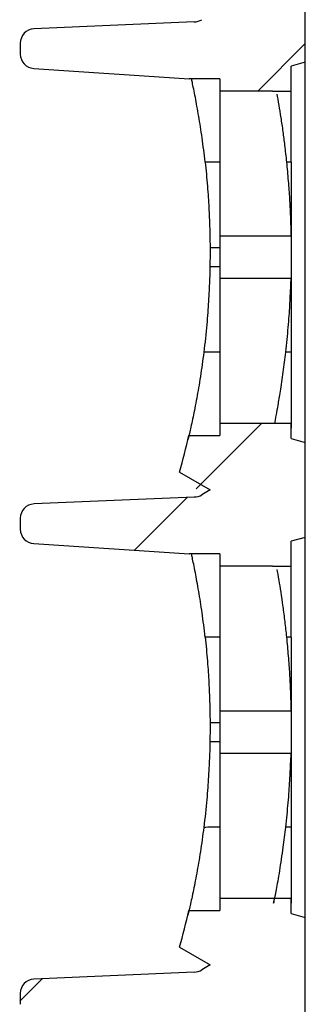
# Model space of a CAD drawing. Units: millimetres. Extents: x -3881 to 218, y 63 to 3518.
# Drawn here: x -2079 to -2073, y 1920 to 1940 of the extents above; entities that cross this region are included whole.
import ezdxf

# ---------------------------------------------------------------- set-up
doc = ezdxf.new("R2010")
doc.units = ezdxf.units.MM
doc.layers.add('3', color=7, linetype='Continuous', true_color=0xffffff)

# ---------------------------------------------------------------- blocks, each defined once
blk = doc.blocks.new('123456789-2')
at = {"color": 7}
blk.add_line((12427.938, -52.862), (12427.938, 266.838), dxfattribs=at)
blk = doc.blocks.new('1234')
at = {"color": 7, "linetype": 'Continuous'}
for p, q in [((4730.825, 622.647), (4731.826, 623.648)), ((4729.525, 614.275), (4730.909, 615.66)), ((4728.233, 612.983), (4729.347, 614.097)), ((4725.813, 603.493), (4726.284, 603.964))]:
    blk.add_line(p, q, dxfattribs=at)
at = {"layer": '3', "color": 7, "linetype": 'Continuous'}
for p, q in [((4731.826, 623.253), (4731.826, 625.253)), ((4729.487, 624.103), (4726.114, 623.956)), ((4725.826, 623.656), (4725.826, 623.424)), ((4731.826, 623.253), (4731.526, 623.173)), ((4731.826, 615.253), (4731.826, 623.253)), ((4726.109, 623.125), (4729.383, 622.907)), ((4726.109, 623.125), (4726.109, 623.125)), ((4731.526, 622.647), (4731.526, 623.173)), ((4730.026, 622.907), (4729.383, 622.907)), ((4730.026, 622.907), (4730.026, 622.647)), ((4731.133, 622.647), (4730.026, 622.647)), ((4731.133, 622.647), (4731.526, 622.647)), ((4731.133, 622.647), (4731.133, 622.647)), ((4730.026, 621.153), (4729.717, 621.153)), ((4731.526, 619.596), (4730.026, 619.596)), ((4730.026, 619.596), (4730.026, 619.153)), ((4731.526, 619.596), (4731.526, 618.711)), ((4730.026, 619.35), (4729.82, 619.35)), ((4730.026, 619.153), (4730.026, 618.711)), ((4729.818, 618.957), (4730.026, 618.957)), ((4730.026, 618.711), (4731.526, 618.711)), ((4730.026, 615.66), (4730.026, 615.4)), ((4730.026, 615.66), (4731.178, 615.66)), ((4731.178, 615.66), (4731.526, 615.66)), ((4731.178, 615.66), (4731.178, 615.66)), ((4731.526, 615.334), (4731.526, 615.66)), ((4729.377, 615.4), (4730.026, 615.4)), ((4731.526, 615.334), (4731.826, 615.253)), ((4731.826, 613.253), (4731.826, 615.253)), ((4729.179, 614.627), (4729.826, 614.253)), ((4729.487, 614.103), (4726.116, 613.956)), ((4729.826, 614.253), (4729.647, 614.15)), ((4725.826, 613.656), (4725.826, 613.424)), ((4726.113, 613.125), (4729.383, 612.907)), ((4726.113, 613.125), (4726.113, 613.125)), ((4731.826, 613.253), (4731.526, 613.173)), ((4731.526, 612.647), (4731.526, 613.173)), ((4731.826, 605.253), (4731.826, 613.253)), ((4730.026, 612.907), (4729.383, 612.907)), ((4730.026, 612.907), (4730.026, 612.647)), ((4731.133, 612.647), (4730.026, 612.647)), ((4731.133, 612.647), (4731.526, 612.647)), ((4731.133, 612.647), (4731.133, 612.647)), ((4730.026, 611.153), (4729.717, 611.153)), ((4731.526, 609.596), (4730.026, 609.596)), ((4730.026, 609.596), (4730.026, 609.153)), ((4731.526, 609.596), (4731.526, 608.711)), ((4730.026, 609.35), (4729.82, 609.35)), ((4730.026, 609.153), (4730.026, 608.711)), ((4729.818, 608.957), (4730.026, 608.957)), ((4730.026, 608.711), (4731.526, 608.711)), ((4730.026, 605.66), (4730.026, 605.4)), ((4730.026, 605.66), (4731.178, 605.66)), ((4731.178, 605.66), (4731.526, 605.66)), ((4731.178, 605.66), (4731.178, 605.66)), ((4731.526, 605.334), (4731.526, 605.66)), ((4729.377, 605.4), (4730.026, 605.4)), ((4731.526, 605.334), (4731.826, 605.253)), ((4731.826, 603.253), (4731.826, 605.253)), ((4729.179, 604.627), (4729.826, 604.253)), ((4729.826, 604.253), (4729.647, 604.15)), ((4729.487, 604.103), (4726.114, 603.956)), ((4725.826, 603.656), (4725.826, 603.424))]:
    blk.add_line(p, q, dxfattribs=at)
for centre, radius, start, end in [((4729.472, 624.453), 0.35, 272.4102, 300), ((4726.126, 623.656), 0.3, 92.3405, 180), ((4726.126, 623.424), 0.3, 179.985, 266.7388), ((4712.681, 619.272), 17.139, 344.2773, 346.9458), ((4729.472, 614.453), 0.35, 272.4847, 300), ((4726.126, 613.656), 0.3, 92.0345, 180), ((4726.126, 613.424), 0.3, 179.985, 267.4486), ((4712.681, 609.272), 17.139, 344.2773, 346.9458), ((4726.126, 603.656), 0.3, 92.3405, 180), ((4729.472, 604.453), 0.35, 272.4102, 300)]:
    blk.add_arc(centre, radius, start, end, dxfattribs=at)
for points in [[(4729.431, 622.903), (4729.415, 622.904), (4729.399, 622.906), (4729.383, 622.907)], [(4731.526, 621.154), (4731.494, 621.154), (4731.462, 621.154), (4731.43, 621.153)], [(4729.82, 619.165), (4729.82, 619.16), (4729.82, 619.156), (4729.82, 619.151)], [(4730.026, 617.153), (4729.914, 617.152), (4729.801, 617.151), (4729.689, 617.149)], [(4731.526, 617.153), (4731.487, 617.153), (4731.448, 617.153), (4731.408, 617.153)], [(4729.376, 615.394), (4729.377, 615.398), (4729.378, 615.403), (4729.379, 615.407)], [(4729.431, 612.903), (4729.415, 612.904), (4729.399, 612.906), (4729.383, 612.907)], [(4731.526, 611.154), (4731.494, 611.154), (4731.462, 611.154), (4731.429, 611.155)], [(4729.82, 609.165), (4729.82, 609.16), (4729.82, 609.156), (4729.82, 609.151)], [(4730.026, 607.153), (4729.914, 607.152), (4729.801, 607.151), (4729.689, 607.149)], [(4730.026, 607.153), (4730.026, 607.011), (4730.026, 606.867), (4730.026, 606.733)], [(4731.526, 607.153), (4731.487, 607.153), (4731.448, 607.154), (4731.408, 607.154)], [(4729.376, 605.394), (4729.377, 605.398), (4729.378, 605.403), (4729.379, 605.407)]]:
    blk.add_open_spline(points, degree=3, dxfattribs=at)
for points, knots in [([(4729.717, 621.153), (4729.698, 621.326), (4729.676, 621.501), (4729.63, 621.824), (4729.606, 621.977), (4729.558, 622.265), (4729.533, 622.398), (4729.486, 622.642), (4729.464, 622.748), (4729.442, 622.855), (4729.436, 622.881), (4729.431, 622.903)], [0, 0, 0, 0, 0.20517, 0.20517, 0.409099, 0.409099, 0.634922, 0.634922, 0.899913, 0.899913, 1, 1, 1, 1]), ([(4730.026, 622.657), (4730.026, 622.601), (4730.026, 622.519), (4730.026, 622.309), (4730.026, 622.182), (4730.026, 621.91), (4730.026, 621.771), (4730.026, 621.472), (4730.026, 621.308), (4730.026, 621.006), (4730.026, 620.863), (4730.026, 620.599), (4730.026, 620.475), (4730.026, 620.207), (4730.026, 620.073), (4730.026, 619.821), (4730.026, 619.717), (4730.026, 619.629), (4730.026, 619.611), (4730.026, 619.596)], [0, 0, 0, 0, 0.137763, 0.137763, 0.266447, 0.266447, 0.370852, 0.370852, 0.476248, 0.476248, 0.567703, 0.567703, 0.658122, 0.658122, 0.784266, 0.784266, 0.948, 0.948, 1, 1, 1, 1]), ([(4731.526, 621.154), (4731.526, 621.298), (4731.526, 621.444), (4731.526, 621.713), (4731.526, 621.841), (4731.526, 622.11), (4731.526, 622.245), (4731.526, 622.485), (4731.526, 622.584), (4731.526, 622.649)], [0, 0, 0, 0, 0.199798, 0.199798, 0.39844, 0.39844, 0.670181, 0.670181, 1, 1, 1, 1]), ([(4731.228, 622.581), (4731.239, 622.519), (4731.264, 622.38), (4731.309, 622.103), (4731.351, 621.814), (4731.392, 621.495), (4731.417, 621.273), (4731.43, 621.153)], [0, 0, 0, 0, 0.261826, 0.467856, 0.658065, 0.816485, 1, 1, 1, 1]), ([(4729.717, 621.153), (4729.736, 620.982), (4729.752, 620.809), (4729.778, 620.487), (4729.788, 620.333), (4729.803, 620.048), (4729.809, 619.915), (4729.817, 619.642), (4729.819, 619.52), (4729.82, 619.401), (4729.82, 619.372), (4729.82, 619.35)], [0, 0, 0, 0, 0.186115, 0.186115, 0.371208, 0.371208, 0.573851, 0.573851, 0.869186, 0.869186, 1, 1, 1, 1]), ([(4731.43, 621.153), (4731.442, 621.019), (4731.469, 620.744), (4731.495, 620.361), (4731.512, 620.004), (4731.522, 619.73), (4731.524, 619.639), (4731.525, 619.596)], [0, 0, 0, 0, 0.165754, 0.340286, 0.52835, 0.775424, 1, 1, 1, 1]), ([(4731.526, 621.154), (4731.526, 621.012), (4731.526, 620.867), (4731.526, 620.599), (4731.526, 620.473), (4731.526, 620.231), (4731.526, 620.116), (4731.526, 619.873), (4731.526, 619.761), (4731.526, 619.647), (4731.526, 619.618), (4731.526, 619.596)], [0, 0, 0, 0, 0.176625, 0.176625, 0.352028, 0.352028, 0.549855, 0.549855, 0.852061, 0.852061, 1, 1, 1, 1]), ([(4729.82, 619.351), (4729.82, 619.346), (4729.82, 619.339), (4729.82, 619.316), (4729.82, 619.302), (4729.82, 619.268), (4729.82, 619.249), (4729.82, 619.207), (4729.82, 619.185), (4729.82, 619.165)], [0, 0, 0, 0, 0.2422943, 0.2422943, 0.4845887, 0.4845887, 0.7268824, 0.7268824, 0.9691677, 0.9691677, 0.9691677, 0.9691677]), ([(4729.82, 619.153), (4729.82, 619.131), (4729.82, 619.108), (4729.819, 619.066), (4729.819, 619.046), (4729.818, 619.011), (4729.818, 618.996), (4729.818, 618.971), (4729.818, 618.967), (4729.818, 618.962), (4729.818, 618.957)], [0, 0, 0, 0, 0.242264, 0.242264, 0.484528, 0.484528, 0.726807, 0.726807, 0.96908, 1, 1, 1, 1]), ([(4729.818, 618.957), (4729.817, 618.902), (4729.815, 618.798), (4729.805, 618.53), (4729.798, 618.385), (4729.779, 618.072), (4729.767, 617.908), (4729.735, 617.549), (4729.713, 617.347), (4729.688, 617.149)], [0, 0, 0, 0, 0.333465, 0.333465, 0.579073, 0.579073, 0.784464, 0.784464, 1, 1, 1, 1]), ([(4730.026, 618.711), (4730.026, 618.661), (4730.026, 618.566), (4730.026, 618.324), (4730.026, 618.197), (4730.026, 617.926), (4730.026, 617.787), (4730.026, 617.488), (4730.026, 617.323), (4730.026, 617.015), (4730.026, 616.869), (4730.026, 616.732)], [0, 0, 0, 0, 0.296405, 0.296405, 0.506916, 0.506916, 0.676663, 0.676663, 0.84807, 0.84807, 1, 1, 1, 1]), ([(4731.523, 618.711), (4731.52, 618.652), (4731.512, 618.54), (4731.497, 618.171), (4731.465, 617.698), (4731.427, 617.332), (4731.408, 617.153)], [0, 0, 0, 0, 0.287261, 0.548504, 0.779309, 1, 1, 1, 1]), ([(4731.526, 618.711), (4731.526, 618.661), (4731.526, 618.565), (4731.526, 618.325), (4731.526, 618.199), (4731.526, 617.927), (4731.526, 617.786), (4731.526, 617.484), (4731.526, 617.317), (4731.526, 617.153)], [0, 0, 0, 0, 0.348356, 0.348356, 0.594765, 0.594765, 0.796656, 0.796656, 1, 1, 1, 1]), ([(4729.688, 617.149), (4729.667, 616.976), (4729.642, 616.801), (4729.592, 616.477), (4729.565, 616.323), (4729.513, 616.036), (4729.486, 615.902), (4729.436, 615.659), (4729.412, 615.554), (4729.374, 615.383), (4729.36, 615.328), (4729.351, 615.289), (4729.359, 615.32), (4729.376, 615.394)], [0, 0, 0, 0, 0.1285862, 0.1285862, 0.2563926, 0.2563926, 0.3977981, 0.3977981, 0.5638227, 0.5638227, 0.764766, 0.764766, 0.9977906, 0.9977906, 0.9977906, 0.9977906]), ([(4731.408, 617.156), (4731.408, 617.151), (4731.392, 617.011), (4731.374, 616.871), (4731.356, 616.732)], [0, 0, 0, 0, 0.000024, 1, 1, 1, 1]), ([(4731.526, 617.153), (4731.526, 617.01), (4731.526, 616.864), (4731.526, 616.594), (4731.526, 616.467), (4731.526, 616.197), (4731.526, 616.063), (4731.526, 615.813), (4731.526, 615.71), (4731.526, 615.578), (4731.526, 615.548), (4731.526, 615.56), (4731.526, 615.594), (4731.526, 615.656)], [0, 0, 0, 0, 0.117653, 0.117653, 0.234627, 0.234627, 0.394605, 0.394605, 0.602246, 0.602246, 0.813294, 0.813294, 1, 1, 1, 1]), ([(4730.026, 616.732), (4730.026, 616.576), (4730.026, 616.429), (4730.026, 616.146), (4730.026, 616.013), (4730.026, 615.796), (4730.026, 615.711), (4730.026, 615.653)], [0, 0, 0, 0, 0.285107, 0.285107, 0.63174, 0.63174, 1, 1, 1, 1]), ([(4731.356, 616.732), (4731.335, 616.592), (4731.295, 616.326), (4731.248, 616.037), (4731.205, 615.801), (4731.185, 615.694), (4731.176, 615.648)], [0, 0, 0, 0, 0.262368, 0.499721, 0.70539, 1, 1, 1, 1]), ([(4729.717, 611.153), (4729.698, 611.326), (4729.676, 611.501), (4729.63, 611.824), (4729.606, 611.977), (4729.558, 612.265), (4729.533, 612.398), (4729.486, 612.642), (4729.464, 612.748), (4729.442, 612.855), (4729.436, 612.881), (4729.431, 612.903)], [0, 0, 0, 0, 0.20517, 0.20517, 0.409099, 0.409099, 0.634922, 0.634922, 0.899913, 0.899913, 1, 1, 1, 1]), ([(4730.026, 612.657), (4730.026, 612.6), (4730.026, 612.518), (4730.026, 612.309), (4730.026, 612.181), (4730.026, 611.91), (4730.026, 611.771), (4730.026, 611.474), (4730.026, 611.313), (4730.026, 611.153)], [0, 0, 0, 0, 0.289899, 0.289899, 0.561152, 0.561152, 0.781237, 0.781237, 1, 1, 1, 1]), ([(4731.228, 612.58), (4731.239, 612.52), (4731.274, 612.325), (4731.336, 611.931), (4731.393, 611.487), (4731.418, 611.264), (4731.429, 611.155)], [0, 0, 0, 0, 0.25929, 0.654179, 0.831826, 1, 1, 1, 1]), ([(4731.526, 611.154), (4731.526, 611.298), (4731.526, 611.444), (4731.526, 611.713), (4731.526, 611.841), (4731.526, 612.11), (4731.526, 612.245), (4731.526, 612.485), (4731.526, 612.584), (4731.526, 612.649)], [0, 0, 0, 0, 0.199798, 0.199798, 0.39844, 0.39844, 0.670181, 0.670181, 1, 1, 1, 1]), ([(4729.717, 611.153), (4729.736, 610.982), (4729.752, 610.809), (4729.778, 610.487), (4729.788, 610.333), (4729.803, 610.048), (4729.809, 609.915), (4729.817, 609.642), (4729.819, 609.52), (4729.82, 609.401), (4729.82, 609.372), (4729.82, 609.35)], [0, 0, 0, 0, 0.186115, 0.186115, 0.371208, 0.371208, 0.573851, 0.573851, 0.869186, 0.869186, 1, 1, 1, 1]), ([(4730.026, 611.153), (4730.026, 611.01), (4730.026, 610.864), (4730.026, 610.595), (4730.026, 610.467), (4730.026, 610.198), (4730.026, 610.063), (4730.026, 609.813), (4730.026, 609.71), (4730.026, 609.626), (4730.026, 609.609), (4730.026, 609.596)], [0, 0, 0, 0, 0.177642, 0.177642, 0.354258, 0.354258, 0.595779, 0.595779, 0.909259, 0.909259, 1, 1, 1, 1]), ([(4731.429, 611.155), (4731.442, 611.021), (4731.469, 610.745), (4731.495, 610.362), (4731.512, 610.005), (4731.522, 609.73), (4731.524, 609.64), (4731.525, 609.596)], [0, 0, 0, 0, 0.165581, 0.340103, 0.528373, 0.774908, 1, 1, 1, 1]), ([(4731.526, 611.154), (4731.526, 611.012), (4731.526, 610.867), (4731.526, 610.599), (4731.526, 610.473), (4731.526, 610.231), (4731.526, 610.116), (4731.526, 609.873), (4731.526, 609.761), (4731.526, 609.647), (4731.526, 609.618), (4731.526, 609.596)], [0, 0, 0, 0, 0.176625, 0.176625, 0.352028, 0.352028, 0.549855, 0.549855, 0.852061, 0.852061, 1, 1, 1, 1]), ([(4729.82, 609.351), (4729.82, 609.346), (4729.82, 609.339), (4729.82, 609.316), (4729.82, 609.302), (4729.82, 609.268), (4729.82, 609.249), (4729.82, 609.207), (4729.82, 609.185), (4729.82, 609.165)], [0, 0, 0, 0, 0.2422943, 0.2422943, 0.4845887, 0.4845887, 0.7268824, 0.7268824, 0.9691677, 0.9691677, 0.9691677, 0.9691677]), ([(4729.82, 609.153), (4729.82, 609.131), (4729.82, 609.108), (4729.819, 609.066), (4729.819, 609.046), (4729.818, 609.011), (4729.818, 608.996), (4729.818, 608.971), (4729.818, 608.967), (4729.818, 608.962), (4729.818, 608.957)], [0, 0, 0, 0, 0.242264, 0.242264, 0.484528, 0.484528, 0.726807, 0.726807, 0.96908, 1, 1, 1, 1]), ([(4729.818, 608.957), (4729.817, 608.902), (4729.815, 608.798), (4729.805, 608.53), (4729.798, 608.385), (4729.779, 608.072), (4729.767, 607.908), (4729.735, 607.549), (4729.713, 607.347), (4729.688, 607.149)], [0, 0, 0, 0, 0.333465, 0.333465, 0.579073, 0.579073, 0.784464, 0.784464, 1, 1, 1, 1]), ([(4730.026, 608.711), (4730.026, 608.661), (4730.026, 608.566), (4730.026, 608.324), (4730.026, 608.197), (4730.026, 607.926), (4730.026, 607.787), (4730.026, 607.486), (4730.026, 607.318), (4730.026, 607.153)], [0, 0, 0, 0, 0.348518, 0.348518, 0.59604, 0.59604, 0.795632, 0.795632, 1, 1, 1, 1]), ([(4731.523, 608.711), (4731.522, 608.685), (4731.519, 608.634), (4731.508, 608.464), (4731.497, 608.171), (4731.464, 607.695), (4731.426, 607.329), (4731.408, 607.154)], [0, 0, 0, 0, 0.146796, 0.288005, 0.548885, 0.783012, 1, 1, 1, 1]), ([(4731.526, 608.711), (4731.526, 608.661), (4731.526, 608.565), (4731.526, 608.325), (4731.526, 608.199), (4731.526, 607.927), (4731.526, 607.786), (4731.526, 607.484), (4731.526, 607.317), (4731.526, 607.153)], [0, 0, 0, 0, 0.348356, 0.348356, 0.594766, 0.594766, 0.796656, 0.796656, 1, 1, 1, 1]), ([(4729.688, 607.149), (4729.667, 606.976), (4729.642, 606.801), (4729.592, 606.477), (4729.565, 606.323), (4729.513, 606.036), (4729.486, 605.902), (4729.436, 605.659), (4729.412, 605.554), (4729.374, 605.383), (4729.36, 605.328), (4729.351, 605.289), (4729.359, 605.32), (4729.376, 605.394)], [0, 0, 0, 0, 0.1286093, 0.1286093, 0.2564385, 0.2564385, 0.3978693, 0.3978693, 0.5639236, 0.5639236, 0.7649029, 0.7649029, 0.9979692, 0.9979692, 0.9979692, 0.9979692]), ([(4731.409, 607.156), (4731.408, 607.152), (4731.392, 607.011), (4731.374, 606.872), (4731.356, 606.732)], [0, 0, 0, 0, 0.001008, 1, 1, 1, 1]), ([(4731.526, 607.153), (4731.526, 607.01), (4731.526, 606.864), (4731.526, 606.594), (4731.526, 606.467), (4731.526, 606.197), (4731.526, 606.063), (4731.526, 605.813), (4731.526, 605.71), (4731.526, 605.578), (4731.526, 605.548), (4731.526, 605.56), (4731.526, 605.594), (4731.526, 605.656)], [0, 0, 0, 0, 0.117654, 0.117654, 0.234629, 0.234629, 0.394609, 0.394609, 0.602253, 0.602253, 0.813303, 0.813303, 1, 1, 1, 1]), ([(4730.026, 606.733), (4730.026, 606.577), (4730.026, 606.43), (4730.026, 606.146), (4730.026, 606.014), (4730.026, 605.796), (4730.026, 605.711), (4730.026, 605.653)], [0, 0, 0, 0, 0.284964, 0.284964, 0.631397, 0.631397, 1, 1, 1, 1]), ([(4731.356, 606.732), (4731.331, 606.56), (4731.277, 606.191), (4731.204, 605.797), (4731.158, 605.557), (4731.154, 605.535), (4731.172, 605.627), (4731.182, 605.678)], [0, 0, 0, 0, 0.175293, 0.374487, 0.601666, 0.848096, 1, 1, 1, 1])]:
    blk.add_open_spline(points, degree=3, knots=knots, dxfattribs=at)

msp = doc.modelspace()

# ---------------------------------------------------------------- block references
at = {"color": 2}
msp.add_blockref('123456789-2', (-14500.734, 1873.495), dxfattribs=at)
msp.add_blockref('1234', (-6804.622, 1316.23))

doc.saveas('drawing.dxf')
